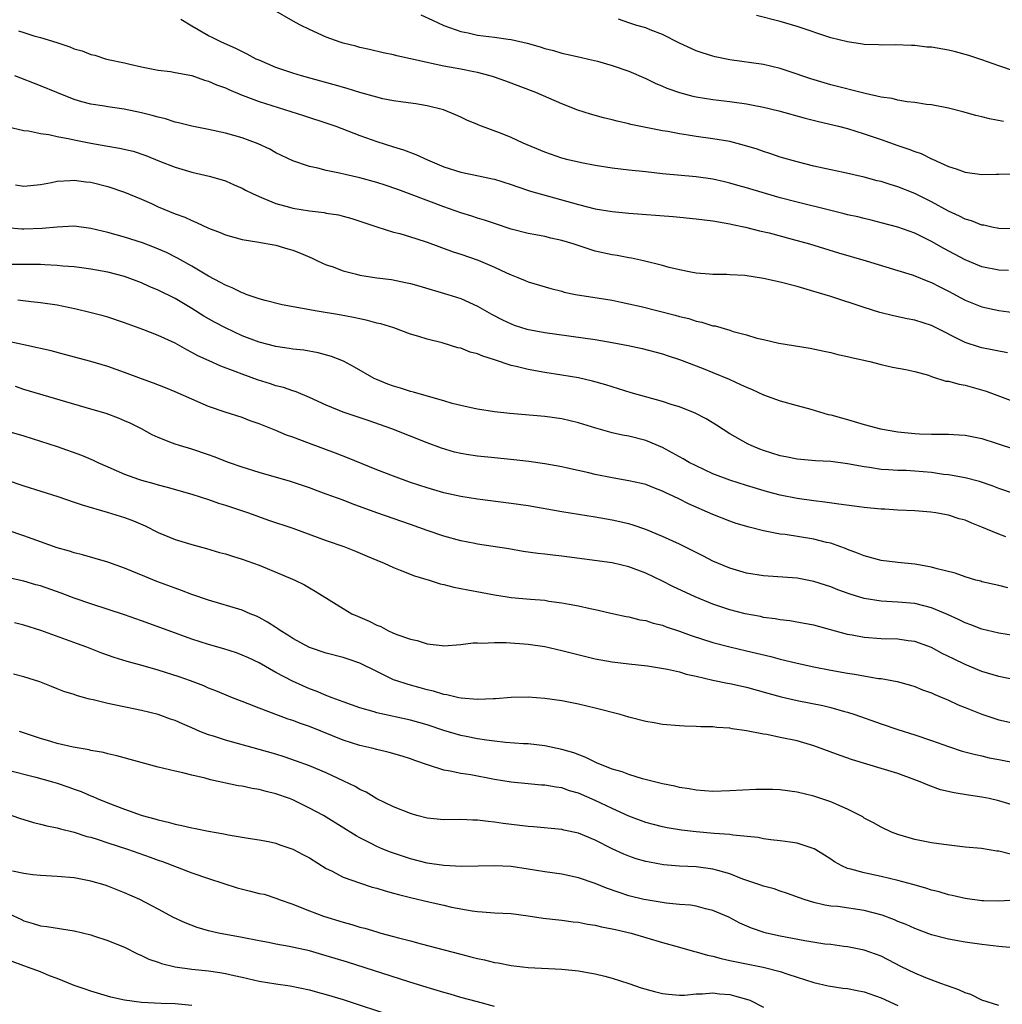
# Model space of a CAD drawing. Units: inches. Extents: x 2523000 to 2526000, y 1536037 to 1539000.
# Drawn here: x 2523153 to 2523269, y 1538351 to 1538468 of the extents above; entities that cross this region are included whole.
import ezdxf

# ---------------------------------------------------------------- set-up
doc = ezdxf.new("R2010")
doc.units = ezdxf.units.IN
doc.header["$MEASUREMENT"] = 0
doc.layers.add('LD25231536_2ft', color=103, linetype='Continuous')

msp = doc.modelspace()

# ---------------------------------------------------------------- linework, layer by layer
at = {"layer": 'LD25231536_2ft'}
for points, elevation in [([(2523271, 1538442.79), (2523269, 1538442.84), (2523268.18, 1538443), (2523267.22, 1538443.22), (2523267, 1538443.25), (2523265.75, 1538443.75), (2523265, 1538443.95), (2523264.32, 1538444.32), (2523263, 1538444.88), (2523261, 1538446.01), (2523259, 1538447.02), (2523257, 1538447.8), (2523256.07, 1538448.07), (2523255, 1538448.42), (2523254.53, 1538448.52), (2523253, 1538448.93), (2523250.51, 1538449.49), (2523249, 1538449.81), (2523247, 1538450.26), (2523245, 1538450.75), (2523243, 1538451.33), (2523241.75, 1538451.75), (2523241, 1538451.98), (2523240.26, 1538452.26), (2523238.73, 1538452.73), (2523237, 1538453.17), (2523235, 1538453.52), (2523233, 1538453.8), (2523232.05, 1538453.95), (2523231, 1538454.1), (2523229.64, 1538454.36), (2523229, 1538454.46), (2523225.21, 1538455.21), (2523225, 1538455.28), (2523223.59, 1538455.59), (2523223, 1538455.75), (2523221.99, 1538455.99), (2523220.43, 1538456.43), (2523218.92, 1538456.92), (2523217, 1538457.68), (2523213.92, 1538459), (2523210.37, 1538460.37), (2523208.89, 1538460.89), (2523208.51, 1538461), (2523207, 1538461.38), (2523206.54, 1538461.46), (2523205, 1538461.78), (2523203, 1538462.16), (2523201.51, 1538462.49), (2523201, 1538462.58), (2523199, 1538463.03), (2523197.37, 1538463.37), (2523197, 1538463.5), (2523195.75, 1538463.75), (2523194.15, 1538464.14), (2523193, 1538464.38), (2523192.52, 1538464.52), (2523191, 1538464.89), (2523190.65, 1538465), (2523189, 1538465.61), (2523187, 1538466.5), (2523186, 1538467), (2523185.35, 1538467.35), (2523182.43, 1538469)], 8204), ([(2523200.25, 1538468.25), (2523201.65, 1538467.64), (2523203, 1538466.99), (2523205, 1538466.28), (2523205.89, 1538466.11), (2523207, 1538465.84), (2523209, 1538465.59), (2523210.65, 1538465.35), (2523211, 1538465.32), (2523212.9, 1538464.9), (2523214.46, 1538464.46), (2523215, 1538464.27), (2523216.02, 1538464.02), (2523217, 1538463.7), (2523217.59, 1538463.59), (2523219.21, 1538463.21), (2523220.2, 1538463), (2523221.25, 1538462.75), (2523223, 1538462.25), (2523225, 1538461.56), (2523227, 1538460.7), (2523228.13, 1538460.13), (2523229, 1538459.76), (2523229.52, 1538459.52), (2523231, 1538459), (2523232.6, 1538458.59), (2523233, 1538458.52), (2523235, 1538458.2), (2523237, 1538457.95), (2523239, 1538457.67), (2523239.57, 1538457.57), (2523241, 1538457.29), (2523242.83, 1538456.83), (2523245.97, 1538455.97), (2523247.56, 1538455.56), (2523249.92, 1538455), (2523251, 1538454.72), (2523253, 1538454.12), (2523255, 1538453.44), (2523257, 1538452.73), (2523258.29, 1538452.29), (2523259, 1538452.01), (2523259.75, 1538451.75), (2523261, 1538451.14), (2523261.1, 1538451.1), (2523263, 1538450.22), (2523263.94, 1538449.94), (2523265, 1538449.53), (2523267, 1538449.28), (2523268.7, 1538449.3), (2523269, 1538449.29), (2523270.65, 1538449.35)], 8206), ([(2523271, 1538461.52), (2523269, 1538462.2), (2523267, 1538462.9), (2523265.42, 1538463.42), (2523263.86, 1538463.86), (2523263, 1538464.05), (2523261, 1538464.4), (2523260.43, 1538464.43), (2523259, 1538464.63), (2523258.62, 1538464.62), (2523256.69, 1538464.69), (2523255, 1538464.65), (2523254.7, 1538464.7), (2523253, 1538464.75), (2523252.79, 1538464.79), (2523251, 1538465.04), (2523249, 1538465.54), (2523245, 1538466.88), (2523243, 1538467.48), (2523240.19, 1538468.19)], 8210), ([(2523270.15, 1538437.85), (2523269, 1538437.89), (2523267, 1538438.29), (2523265, 1538439.11), (2523262.46, 1538440.46), (2523261, 1538441.3), (2523259, 1538442.27), (2523257, 1538443), (2523255, 1538443.53), (2523253.82, 1538443.82), (2523253, 1538444.01), (2523252.22, 1538444.22), (2523251, 1538444.48), (2523250.59, 1538444.59), (2523249, 1538444.96), (2523245, 1538445.96), (2523243, 1538446.5), (2523241.24, 1538447), (2523239, 1538447.69), (2523237.96, 1538447.96), (2523237, 1538448.25), (2523236.38, 1538448.38), (2523235, 1538448.7), (2523233, 1538448.99), (2523229, 1538449.36), (2523227, 1538449.56), (2523225, 1538449.78), (2523223, 1538450.02), (2523221, 1538450.34), (2523219.36, 1538450.64), (2523217.79, 1538451), (2523217, 1538451.2), (2523215, 1538451.91), (2523212.42, 1538453), (2523211, 1538453.65), (2523209.91, 1538454.09), (2523207.13, 1538455.13), (2523207, 1538455.2), (2523205.72, 1538455.72), (2523205, 1538456.09), (2523204.37, 1538456.37), (2523202.96, 1538456.96), (2523201, 1538457.43), (2523199.66, 1538457.66), (2523198.15, 1538457.85), (2523197, 1538458.03), (2523195.72, 1538458.28), (2523195, 1538458.45), (2523193, 1538459.02), (2523191.49, 1538459.49), (2523189.94, 1538459.94), (2523186.06, 1538461), (2523185, 1538461.32), (2523183, 1538462.01), (2523181, 1538462.85), (2523180.67, 1538463), (2523179.58, 1538463.58), (2523178.24, 1538464.24), (2523176.53, 1538465), (2523175.52, 1538465.53), (2523175, 1538465.77), (2523173, 1538466.92), (2523171.71, 1538467.71)], 8202), ([(2523269.55, 1538455.55), (2523267.88, 1538455.88), (2523267, 1538456.11), (2523266.28, 1538456.28), (2523264.71, 1538456.71), (2523263, 1538457.14), (2523261, 1538457.55), (2523260.41, 1538457.59), (2523259, 1538457.83), (2523258.1, 1538457.9), (2523257, 1538458.11), (2523256.3, 1538458.29), (2523255, 1538458.48), (2523253.09, 1538458.91), (2523249, 1538459.94), (2523246.64, 1538460.64), (2523245.58, 1538461), (2523245, 1538461.22), (2523243, 1538461.89), (2523241, 1538462.34), (2523237, 1538462.92), (2523235.26, 1538463.26), (2523235, 1538463.33), (2523233.72, 1538463.72), (2523233, 1538463.98), (2523231, 1538464.9), (2523229, 1538465.92), (2523227.51, 1538466.49), (2523227, 1538466.7), (2523225.96, 1538467), (2523225, 1538467.29), (2523223.74, 1538467.74)], 8208), ([(2523152.37, 1538466.37), (2523153, 1538466.15), (2523154.22, 1538465.78), (2523155, 1538465.57), (2523156.95, 1538464.95), (2523158.47, 1538464.47), (2523159, 1538464.23), (2523159.96, 1538463.96), (2523161, 1538463.53), (2523161.46, 1538463.46), (2523162.86, 1538463), (2523163.05, 1538462.95), (2523165, 1538462.56), (2523165.61, 1538462.39), (2523167, 1538462.09), (2523169, 1538461.67), (2523170.48, 1538461.52), (2523171, 1538461.4), (2523173, 1538461.03), (2523174.5, 1538460.5), (2523175, 1538460.38), (2523175.95, 1538459.95), (2523177, 1538459.57), (2523177.39, 1538459.39), (2523179, 1538458.71), (2523179.44, 1538458.56), (2523181, 1538457.96), (2523186.28, 1538456.28), (2523189.29, 1538455.29), (2523190.13, 1538455), (2523193, 1538453.9), (2523195, 1538453.18), (2523197, 1538452.54), (2523198.18, 1538452.18), (2523199.65, 1538451.65), (2523201.04, 1538451), (2523203, 1538450.18), (2523205, 1538449.55), (2523207.12, 1538449.12), (2523208.76, 1538448.76), (2523209, 1538448.7), (2523211, 1538448.07), (2523211.79, 1538447.79), (2523213.29, 1538447.29), (2523219, 1538445.68), (2523221, 1538445.18), (2523223, 1538444.84), (2523225, 1538444.66), (2523230.26, 1538444.26), (2523233, 1538444), (2523235, 1538443.74), (2523237, 1538443.39), (2523237.31, 1538443.31), (2523238.87, 1538443), (2523240.55, 1538442.55), (2523241.69, 1538442.31), (2523244.42, 1538441.58), (2523246.48, 1538441), (2523249.95, 1538439.95), (2523253.24, 1538439), (2523257, 1538437.85), (2523258.68, 1538437.33), (2523259, 1538437.21), (2523260.56, 1538436.56), (2523261, 1538436.41), (2523261.92, 1538435.92), (2523263, 1538435.39), (2523265, 1538434.31), (2523267, 1538433.5), (2523269, 1538433.07), (2523272.59, 1538432.59)], 8200), ([(2523270.03, 1538428.03), (2523267, 1538428.65), (2523266.72, 1538428.72), (2523265, 1538429.27), (2523261, 1538431.28), (2523259, 1538431.92), (2523258.1, 1538432.1), (2523256.46, 1538432.46), (2523254.86, 1538432.86), (2523253, 1538433.42), (2523249, 1538434.73), (2523247, 1538435.36), (2523245, 1538435.95), (2523243, 1538436.46), (2523241, 1538436.89), (2523238.77, 1538437.23), (2523237, 1538437.33), (2523236.64, 1538437.36), (2523235, 1538437.35), (2523234.59, 1538437.41), (2523233, 1538437.52), (2523232.35, 1538437.65), (2523231, 1538437.92), (2523229.79, 1538438.21), (2523229, 1538438.43), (2523226.72, 1538439), (2523225.3, 1538439.3), (2523225, 1538439.34), (2523223.61, 1538439.61), (2523223, 1538439.69), (2523221, 1538440.14), (2523218.37, 1538441), (2523217, 1538441.42), (2523215.7, 1538441.7), (2523215, 1538441.87), (2523213.92, 1538442.08), (2523213, 1538442.24), (2523211, 1538442.76), (2523209, 1538443.42), (2523207.83, 1538443.83), (2523207, 1538444.08), (2523206.32, 1538444.32), (2523205, 1538444.71), (2523203, 1538445.4), (2523199.11, 1538446.89), (2523197.49, 1538447.49), (2523196, 1538448), (2523195, 1538448.32), (2523193, 1538448.87), (2523191.25, 1538449.25), (2523190.56, 1538449.44), (2523189, 1538449.74), (2523187.99, 1538450.01), (2523187, 1538450.2), (2523185, 1538450.89), (2523183, 1538451.85), (2523182.27, 1538452.27), (2523180.91, 1538452.91), (2523179, 1538453.61), (2523177, 1538454.18), (2523175, 1538454.61), (2523173, 1538455.01), (2523171.43, 1538455.43), (2523171, 1538455.5), (2523169.88, 1538455.88), (2523169, 1538456.07), (2523168.29, 1538456.29), (2523167, 1538456.61), (2523164.97, 1538457.03), (2523163, 1538457.32), (2523162.6, 1538457.4), (2523161, 1538457.65), (2523159.92, 1538457.92), (2523159, 1538458.2), (2523156.95, 1538459), (2523155, 1538459.83), (2523151.94, 1538461)], 8198), ([(2523151, 1538454.99), (2523153, 1538454.5), (2523153.56, 1538454.44), (2523155, 1538454.14), (2523155.99, 1538454.01), (2523157, 1538453.77), (2523158.5, 1538453.5), (2523159, 1538453.38), (2523160.98, 1538452.98), (2523163, 1538452.63), (2523164.4, 1538452.4), (2523166.02, 1538452.02), (2523167.51, 1538451.51), (2523169.16, 1538450.84), (2523171, 1538450.12), (2523173, 1538449.53), (2523175.06, 1538449.06), (2523176.62, 1538448.62), (2523177, 1538448.5), (2523178.03, 1538448.03), (2523179, 1538447.64), (2523179.4, 1538447.4), (2523180.2, 1538447), (2523181, 1538446.64), (2523181.58, 1538446.42), (2523183, 1538445.81), (2523184.63, 1538445.37), (2523185, 1538445.25), (2523187, 1538444.94), (2523188.74, 1538444.74), (2523189, 1538444.68), (2523190.45, 1538444.45), (2523191, 1538444.3), (2523192.04, 1538444.04), (2523195.03, 1538443.03), (2523197, 1538442.42), (2523197.76, 1538442.24), (2523199, 1538441.86), (2523199.64, 1538441.64), (2523201, 1538441.22), (2523204.08, 1538440.08), (2523205, 1538439.8), (2523207.07, 1538439.07), (2523209, 1538438.25), (2523210.45, 1538437.55), (2523211, 1538437.31), (2523211.8, 1538437), (2523212.65, 1538436.65), (2523213, 1538436.48), (2523215.69, 1538435.69), (2523217, 1538435.37), (2523217.28, 1538435.28), (2523218.66, 1538435), (2523223, 1538434.3), (2523224.06, 1538434.06), (2523225, 1538433.88), (2523226.45, 1538433.55), (2523230.52, 1538432.52), (2523231, 1538432.38), (2523232.12, 1538432.12), (2523233, 1538431.82), (2523233.69, 1538431.69), (2523235, 1538431.26), (2523235.24, 1538431.24), (2523237, 1538430.73), (2523237.42, 1538430.58), (2523239, 1538430.18), (2523240.21, 1538429.79), (2523241, 1538429.63), (2523242.82, 1538429.18), (2523246.58, 1538428.58), (2523248.23, 1538428.23), (2523249, 1538428.1), (2523249.85, 1538427.85), (2523251, 1538427.62), (2523251.48, 1538427.48), (2523253.66, 1538427), (2523255, 1538426.65), (2523256.35, 1538426.35), (2523257.95, 1538426.05), (2523259, 1538425.81), (2523260.63, 1538425.37), (2523261, 1538425.23), (2523262.69, 1538424.69), (2523263, 1538424.67), (2523264.3, 1538424.3), (2523265, 1538424.2), (2523267.5, 1538423.5), (2523271, 1538422.17)], 8196), ([(2523152.04, 1538448.04), (2523153, 1538447.86), (2523155, 1538448.07), (2523156.31, 1538448.31), (2523157, 1538448.48), (2523158.54, 1538448.54), (2523159, 1538448.6), (2523160.4, 1538448.4), (2523161, 1538448.34), (2523163, 1538447.83), (2523165, 1538447.18), (2523167, 1538446.33), (2523168.19, 1538445.81), (2523169, 1538445.43), (2523171, 1538444.6), (2523172.17, 1538444.17), (2523173, 1538443.78), (2523173.57, 1538443.57), (2523175, 1538442.89), (2523176.36, 1538442.36), (2523177, 1538442.08), (2523179, 1538441.54), (2523180.73, 1538441.27), (2523183, 1538440.84), (2523184.43, 1538440.43), (2523185, 1538440.24), (2523185.91, 1538439.91), (2523187.31, 1538439.31), (2523187.94, 1538439), (2523189, 1538438.53), (2523189.7, 1538438.3), (2523191, 1538437.8), (2523192.6, 1538437.4), (2523193, 1538437.28), (2523195, 1538436.97), (2523196.76, 1538436.76), (2523198.43, 1538436.43), (2523199, 1538436.31), (2523200, 1538436), (2523203.45, 1538435), (2523205, 1538434.52), (2523207, 1538433.61), (2523208.64, 1538432.64), (2523209.95, 1538431.95), (2523211, 1538431.48), (2523211.35, 1538431.35), (2523212.87, 1538430.87), (2523215, 1538430.46), (2523221, 1538429.63), (2523223, 1538429.29), (2523224.91, 1538428.91), (2523226.56, 1538428.56), (2523229, 1538427.92), (2523229.67, 1538427.67), (2523231, 1538427.26), (2523233.82, 1538426.18), (2523235, 1538425.71), (2523236.91, 1538424.91), (2523238.29, 1538424.29), (2523239, 1538423.94), (2523239.67, 1538423.67), (2523241, 1538423.06), (2523243, 1538422.32), (2523245, 1538421.77), (2523246.66, 1538421.34), (2523248.72, 1538420.72), (2523249, 1538420.66), (2523250.29, 1538420.29), (2523251, 1538420.1), (2523253, 1538419.52), (2523254.93, 1538419), (2523257, 1538418.64), (2523259, 1538418.46), (2523259.58, 1538418.42), (2523261, 1538418.38), (2523261.65, 1538418.35), (2523263, 1538418.36), (2523264.29, 1538418.29), (2523265, 1538418.24), (2523267, 1538417.84), (2523268.69, 1538417.31), (2523271, 1538416.54)], 8194), ([(2523271, 1538411.24), (2523269, 1538411.88), (2523268.2, 1538412.2), (2523266.72, 1538412.72), (2523265, 1538413.17), (2523263, 1538413.52), (2523262.42, 1538413.58), (2523261, 1538413.79), (2523259, 1538413.97), (2523257.97, 1538414.03), (2523257, 1538414.05), (2523255.86, 1538414.14), (2523255, 1538414.17), (2523253.61, 1538414.39), (2523253, 1538414.46), (2523251, 1538414.83), (2523249, 1538415.1), (2523247.19, 1538415.19), (2523245, 1538415.37), (2523243.67, 1538415.67), (2523243, 1538415.8), (2523241, 1538416.44), (2523240.59, 1538416.59), (2523239.56, 1538417), (2523239.18, 1538417.18), (2523237, 1538418.42), (2523235.43, 1538419.43), (2523234.19, 1538420.19), (2523232.87, 1538420.87), (2523231, 1538421.6), (2523230.13, 1538421.87), (2523229, 1538422.25), (2523225.28, 1538423.28), (2523223.75, 1538423.75), (2523222.24, 1538424.24), (2523220.68, 1538424.68), (2523219, 1538425.06), (2523217, 1538425.4), (2523215, 1538425.72), (2523213, 1538426.05), (2523211.6, 1538426.4), (2523211, 1538426.53), (2523209, 1538427.2), (2523207.63, 1538427.63), (2523207, 1538427.91), (2523206.13, 1538428.13), (2523205, 1538428.58), (2523204.65, 1538428.65), (2523202.77, 1538429.23), (2523201, 1538429.67), (2523200.02, 1538429.98), (2523199, 1538430.28), (2523197.04, 1538431), (2523195.48, 1538431.48), (2523195, 1538431.59), (2523193.9, 1538431.9), (2523193, 1538432.08), (2523192.25, 1538432.25), (2523190.56, 1538432.56), (2523187.9, 1538433), (2523183.75, 1538433.75), (2523181.74, 1538434.26), (2523181, 1538434.46), (2523179.47, 1538435), (2523179.14, 1538435.14), (2523179, 1538435.17), (2523177.79, 1538435.79), (2523177, 1538436.09), (2523176.43, 1538436.43), (2523175, 1538437.16), (2523173, 1538438.34), (2523171.3, 1538439.3), (2523169.97, 1538439.97), (2523168.58, 1538440.58), (2523167.13, 1538441.13), (2523165, 1538441.81), (2523163, 1538442.37), (2523161, 1538442.85), (2523159, 1538443.1), (2523157, 1538443), (2523155.18, 1538442.82), (2523153, 1538442.76), (2523152.77, 1538442.77), (2523151, 1538442.9)], 8192), ([(2523269.84, 1538406.16), (2523269, 1538406.46), (2523267, 1538407.31), (2523265.78, 1538407.78), (2523265, 1538408.12), (2523264.3, 1538408.3), (2523263, 1538408.73), (2523262.76, 1538408.76), (2523261.51, 1538409), (2523260.91, 1538409.09), (2523259, 1538409.23), (2523257, 1538409.33), (2523255.44, 1538409.44), (2523255, 1538409.45), (2523253, 1538409.64), (2523251.81, 1538409.81), (2523249.97, 1538410.03), (2523248.29, 1538410.29), (2523247, 1538410.42), (2523245, 1538410.7), (2523243, 1538411.1), (2523241.5, 1538411.5), (2523239, 1538412.24), (2523237, 1538412.88), (2523235, 1538413.66), (2523233, 1538414.58), (2523232.17, 1538415), (2523231.44, 1538415.44), (2523230.16, 1538416.16), (2523229, 1538416.78), (2523227, 1538417.62), (2523225, 1538418.11), (2523224.24, 1538418.24), (2523223, 1538418.51), (2523221.06, 1538419.06), (2523219, 1538419.71), (2523217, 1538420.18), (2523215, 1538420.45), (2523210.82, 1538420.82), (2523209, 1538421.02), (2523207, 1538421.32), (2523206.6, 1538421.4), (2523205, 1538421.76), (2523203.99, 1538422.01), (2523203, 1538422.34), (2523201.17, 1538422.83), (2523199.37, 1538423.37), (2523199, 1538423.44), (2523197.83, 1538423.83), (2523197, 1538424.08), (2523196.32, 1538424.32), (2523194.9, 1538424.9), (2523194.69, 1538425), (2523192.34, 1538426.34), (2523191.04, 1538427.04), (2523189.62, 1538427.62), (2523188.04, 1538428.04), (2523186.34, 1538428.34), (2523185, 1538428.49), (2523184.57, 1538428.57), (2523183, 1538428.78), (2523181, 1538429.3), (2523179, 1538430.08), (2523176.99, 1538431), (2523175.69, 1538431.69), (2523174.41, 1538432.41), (2523173, 1538433.3), (2523171, 1538434.51), (2523169, 1538435.51), (2523167.94, 1538435.94), (2523167, 1538436.36), (2523165, 1538437.12), (2523163, 1538437.66), (2523161, 1538438), (2523159.86, 1538438.14), (2523159, 1538438.26), (2523157.64, 1538438.36), (2523157, 1538438.45), (2523155.5, 1538438.5), (2523155, 1538438.54), (2523153.46, 1538438.54), (2523153, 1538438.56), (2523151.44, 1538438.56)], 8190), ([(2523270.08, 1538400.08), (2523269, 1538400.35), (2523267, 1538400.8), (2523266.86, 1538400.86), (2523266.28, 1538401), (2523265, 1538401.37), (2523263.82, 1538401.82), (2523261.66, 1538402.34), (2523261, 1538402.55), (2523259, 1538402.89), (2523257, 1538403.09), (2523255, 1538403.35), (2523253, 1538403.87), (2523252.2, 1538404.2), (2523251, 1538404.64), (2523250.75, 1538404.75), (2523250.08, 1538405), (2523249, 1538405.38), (2523248.52, 1538405.48), (2523247, 1538405.88), (2523243.59, 1538406.41), (2523243, 1538406.48), (2523241, 1538406.87), (2523239.29, 1538407.29), (2523237.75, 1538407.75), (2523237, 1538408), (2523235, 1538408.8), (2523232.09, 1538410.09), (2523231, 1538410.64), (2523230.26, 1538411), (2523229.39, 1538411.39), (2523229, 1538411.59), (2523227.97, 1538411.97), (2523227, 1538412.36), (2523226.49, 1538412.49), (2523225, 1538412.83), (2523223, 1538413.17), (2523221, 1538413.57), (2523220.25, 1538413.75), (2523217.68, 1538414.32), (2523217, 1538414.46), (2523215, 1538414.84), (2523213.11, 1538415.11), (2523211.31, 1538415.31), (2523209, 1538415.53), (2523207, 1538415.75), (2523205.91, 1538415.91), (2523205, 1538416.07), (2523204.24, 1538416.24), (2523202.69, 1538416.69), (2523201, 1538417.32), (2523196.78, 1538419), (2523193.99, 1538419.99), (2523191, 1538421), (2523189, 1538421.82), (2523187, 1538422.74), (2523185.4, 1538423.4), (2523185, 1538423.52), (2523183.91, 1538423.91), (2523183, 1538424.13), (2523182.36, 1538424.36), (2523180.83, 1538424.83), (2523179, 1538425.49), (2523178.17, 1538425.83), (2523176.47, 1538426.47), (2523175.08, 1538427.08), (2523173.7, 1538427.7), (2523173, 1538428.1), (2523172.39, 1538428.39), (2523171, 1538429.19), (2523169, 1538430.11), (2523167.17, 1538430.83), (2523165, 1538431.62), (2523163, 1538432.27), (2523162.44, 1538432.44), (2523160.86, 1538432.86), (2523159.25, 1538433.25), (2523157, 1538433.71), (2523155, 1538434), (2523153.89, 1538434.11), (2523152.29, 1538434.29)], 8188), ([(2523271, 1538394.36), (2523269, 1538394.69), (2523267, 1538395.15), (2523265.68, 1538395.68), (2523265, 1538395.91), (2523264.28, 1538396.28), (2523262.91, 1538396.91), (2523261, 1538397.71), (2523260.08, 1538397.92), (2523259, 1538398.2), (2523257, 1538398.39), (2523255, 1538398.5), (2523253, 1538398.81), (2523251.32, 1538399.32), (2523249.85, 1538399.85), (2523249, 1538400.2), (2523248.38, 1538400.38), (2523247, 1538400.84), (2523245, 1538401.21), (2523241, 1538401.51), (2523239, 1538401.81), (2523237, 1538402.41), (2523235, 1538403.27), (2523233.86, 1538403.86), (2523232.53, 1538404.53), (2523231, 1538405.26), (2523229, 1538406.17), (2523227, 1538407.01), (2523225.52, 1538407.52), (2523225, 1538407.68), (2523223, 1538408.12), (2523221, 1538408.47), (2523217, 1538409.12), (2523213, 1538409.83), (2523211, 1538410.13), (2523207, 1538410.62), (2523205, 1538410.93), (2523203, 1538411.37), (2523201, 1538411.96), (2523199, 1538412.63), (2523197, 1538413.36), (2523195, 1538414.14), (2523191.54, 1538415.54), (2523190.1, 1538416.1), (2523187, 1538417.24), (2523185, 1538418), (2523184.26, 1538418.26), (2523183, 1538418.8), (2523181, 1538419.6), (2523179.96, 1538419.96), (2523179, 1538420.33), (2523176.98, 1538420.98), (2523175, 1538421.67), (2523173, 1538422.53), (2523171, 1538423.42), (2523169.88, 1538423.88), (2523168.44, 1538424.44), (2523167, 1538424.94), (2523165, 1538425.69), (2523163, 1538426.4), (2523161, 1538427), (2523157.85, 1538427.85), (2523156.27, 1538428.27), (2523155, 1538428.56), (2523154.65, 1538428.65), (2523153, 1538428.98), (2523151.35, 1538429.35)], 8186), ([(2523271.11, 1538389.11), (2523269, 1538389.52), (2523267, 1538390.13), (2523265, 1538390.96), (2523263.62, 1538391.62), (2523262.28, 1538392.28), (2523261, 1538392.97), (2523259, 1538393.69), (2523258.21, 1538393.79), (2523257, 1538393.97), (2523255, 1538394.02), (2523253, 1538394.17), (2523251.56, 1538394.44), (2523251, 1538394.54), (2523247, 1538395.63), (2523245.85, 1538395.85), (2523244.14, 1538396.14), (2523243, 1538396.26), (2523242.38, 1538396.38), (2523241, 1538396.56), (2523240.65, 1538396.65), (2523238.83, 1538397), (2523237, 1538397.48), (2523235, 1538398.14), (2523232.87, 1538399), (2523230.24, 1538400.24), (2523229, 1538400.86), (2523227, 1538401.81), (2523225, 1538402.59), (2523223, 1538403.07), (2523217, 1538403.84), (2523215.95, 1538403.95), (2523215, 1538404.08), (2523214.17, 1538404.17), (2523212.42, 1538404.42), (2523210.71, 1538404.71), (2523207, 1538405.28), (2523206.66, 1538405.34), (2523205, 1538405.67), (2523203, 1538406.21), (2523201, 1538406.9), (2523199, 1538407.63), (2523195, 1538409.02), (2523192.08, 1538410.08), (2523191, 1538410.5), (2523189, 1538411.24), (2523187.7, 1538411.7), (2523187, 1538411.96), (2523184.72, 1538412.72), (2523181, 1538413.8), (2523179, 1538414.42), (2523177.36, 1538415), (2523175.66, 1538415.66), (2523175, 1538415.89), (2523173, 1538416.56), (2523171.52, 1538417), (2523171, 1538417.17), (2523170.69, 1538417.31), (2523169, 1538417.97), (2523168.3, 1538418.3), (2523167, 1538419.01), (2523165.66, 1538419.66), (2523165, 1538419.96), (2523164.26, 1538420.26), (2523162.81, 1538420.81), (2523161, 1538421.35), (2523153, 1538423.69), (2523152.02, 1538424.02)], 8184), ([(2523149.24, 1538419.24), (2523153, 1538418.15), (2523155, 1538417.54), (2523157, 1538416.89), (2523159.86, 1538415.86), (2523161.27, 1538415.27), (2523161.82, 1538415), (2523163, 1538414.46), (2523165, 1538413.59), (2523166.66, 1538413), (2523167, 1538412.89), (2523168.5, 1538412.5), (2523169, 1538412.34), (2523170.07, 1538412.07), (2523173, 1538411.21), (2523175, 1538410.58), (2523176.17, 1538410.17), (2523177, 1538409.91), (2523179.73, 1538409), (2523182.14, 1538408.14), (2523185, 1538407.16), (2523189, 1538405.72), (2523191.08, 1538405), (2523192.46, 1538404.46), (2523193.86, 1538403.86), (2523195, 1538403.36), (2523195.88, 1538403), (2523197, 1538402.49), (2523197.8, 1538402.2), (2523199.51, 1538401.51), (2523201.24, 1538401), (2523202.56, 1538400.56), (2523203, 1538400.47), (2523204.16, 1538400.16), (2523205, 1538400.01), (2523205.84, 1538399.84), (2523207.53, 1538399.53), (2523209, 1538399.24), (2523210.5, 1538399), (2523211, 1538398.92), (2523213.28, 1538398.72), (2523215, 1538398.6), (2523215.48, 1538398.51), (2523217, 1538398.31), (2523217.88, 1538398.12), (2523219, 1538397.92), (2523220.39, 1538397.61), (2523221, 1538397.49), (2523223.19, 1538397), (2523224.68, 1538396.68), (2523225, 1538396.63), (2523226.29, 1538396.29), (2523227, 1538396.18), (2523227.88, 1538395.88), (2523229, 1538395.62), (2523229.44, 1538395.44), (2523231, 1538394.94), (2523232.42, 1538394.42), (2523235, 1538393.58), (2523237, 1538393.06), (2523239, 1538392.59), (2523241.89, 1538391.89), (2523243, 1538391.59), (2523243.49, 1538391.49), (2523245, 1538391.11), (2523247, 1538390.69), (2523249, 1538390.3), (2523251, 1538389.94), (2523251.82, 1538389.82), (2523254.69, 1538389.31), (2523255, 1538389.28), (2523256.92, 1538388.92), (2523258.49, 1538388.49), (2523259, 1538388.33), (2523259.94, 1538387.94), (2523261, 1538387.57), (2523261.38, 1538387.38), (2523263, 1538386.72), (2523264.17, 1538386.17), (2523265, 1538385.83), (2523267, 1538385.03), (2523268.53, 1538384.53), (2523269, 1538384.39), (2523271, 1538383.93)], 8182), ([(2523150.92, 1538412.92), (2523153, 1538412.21), (2523157.06, 1538410.94), (2523159, 1538410.29), (2523159.94, 1538409.94), (2523162.92, 1538409.08), (2523165, 1538408.44), (2523166.05, 1538408.05), (2523167.45, 1538407.45), (2523169, 1538406.68), (2523171, 1538405.83), (2523173, 1538405.22), (2523174.75, 1538404.75), (2523176.29, 1538404.29), (2523177, 1538404.12), (2523177.83, 1538403.83), (2523179, 1538403.51), (2523181, 1538402.78), (2523183.68, 1538401.68), (2523185.26, 1538401), (2523186.42, 1538400.42), (2523187, 1538400.07), (2523187.69, 1538399.69), (2523191, 1538397.62), (2523192.04, 1538397), (2523192.7, 1538396.7), (2523194.1, 1538396.1), (2523195, 1538395.65), (2523195.47, 1538395.47), (2523196.33, 1538395), (2523197, 1538394.7), (2523197.51, 1538394.49), (2523199, 1538393.97), (2523199.81, 1538393.81), (2523201, 1538393.43), (2523202.79, 1538393.21), (2523203, 1538393.19), (2523205, 1538393.32), (2523206.48, 1538393.52), (2523207, 1538393.53), (2523207.49, 1538393.49), (2523209, 1538393.59), (2523210.41, 1538393.58), (2523213, 1538393.38), (2523215, 1538393.09), (2523217, 1538392.64), (2523218.3, 1538392.3), (2523221, 1538391.63), (2523223, 1538391.26), (2523225, 1538391.02), (2523227.21, 1538390.79), (2523229.59, 1538390.41), (2523231, 1538390.07), (2523231.81, 1538389.81), (2523233, 1538389.56), (2523235, 1538389.09), (2523236.73, 1538388.73), (2523237, 1538388.69), (2523239, 1538388.25), (2523241.53, 1538387.53), (2523243.11, 1538387.11), (2523245, 1538386.68), (2523248.07, 1538386.07), (2523249, 1538385.83), (2523250.64, 1538385.36), (2523251, 1538385.28), (2523251.88, 1538385), (2523255, 1538383.9), (2523257, 1538383.23), (2523259, 1538382.6), (2523261, 1538381.93), (2523263, 1538381.2), (2523264.65, 1538380.65), (2523266.23, 1538380.23), (2523267, 1538380.08), (2523267.87, 1538379.87), (2523269, 1538379.66), (2523271.21, 1538379.21)], 8180), ([(2523271, 1538374.14), (2523269, 1538374.75), (2523267.86, 1538375), (2523267, 1538375.17), (2523265.41, 1538375.41), (2523263.68, 1538375.68), (2523262.06, 1538376.06), (2523260.58, 1538376.58), (2523259.64, 1538377), (2523259, 1538377.24), (2523257, 1538377.97), (2523255, 1538378.59), (2523251.61, 1538379.61), (2523250.12, 1538380.12), (2523247, 1538381.26), (2523245, 1538381.86), (2523243, 1538382.29), (2523241.39, 1538382.61), (2523241, 1538382.66), (2523239, 1538383.07), (2523237.3, 1538383.3), (2523237, 1538383.38), (2523235.46, 1538383.46), (2523235, 1538383.53), (2523233.54, 1538383.54), (2523233, 1538383.58), (2523231.62, 1538383.62), (2523231, 1538383.66), (2523229, 1538383.83), (2523228.01, 1538384.01), (2523227, 1538384.17), (2523225, 1538384.68), (2523223.95, 1538385), (2523221, 1538385.78), (2523219, 1538386.24), (2523217, 1538386.62), (2523215, 1538386.92), (2523213, 1538387.07), (2523211, 1538387.04), (2523209.11, 1538386.89), (2523208.89, 1538386.89), (2523207, 1538386.8), (2523205.06, 1538386.94), (2523204.77, 1538387), (2523203.35, 1538387.35), (2523203, 1538387.39), (2523201.77, 1538387.77), (2523201, 1538387.94), (2523200.18, 1538388.18), (2523199, 1538388.48), (2523198.6, 1538388.6), (2523197.4, 1538389), (2523197, 1538389.15), (2523195, 1538390.11), (2523193, 1538391.1), (2523191.6, 1538391.6), (2523191, 1538391.79), (2523189, 1538392.29), (2523187, 1538392.96), (2523185, 1538394.06), (2523184.43, 1538394.43), (2523183.5, 1538395), (2523183.22, 1538395.22), (2523183, 1538395.34), (2523182, 1538396), (2523181, 1538396.55), (2523180.69, 1538396.69), (2523179.94, 1538397), (2523179, 1538397.41), (2523175, 1538398.6), (2523173, 1538399.29), (2523171.76, 1538399.76), (2523171, 1538400.03), (2523168.84, 1538400.84), (2523167.41, 1538401.41), (2523165, 1538402.41), (2523163, 1538403.13), (2523160, 1538404), (2523159, 1538404.24), (2523158.44, 1538404.44), (2523157, 1538404.84), (2523155, 1538405.57), (2523153, 1538406.28), (2523149, 1538407.6)], 8178), ([(2523270.38, 1538368.38), (2523269, 1538368.75), (2523268.76, 1538368.76), (2523266.95, 1538369.05), (2523265, 1538369.23), (2523262.48, 1538369.52), (2523261, 1538369.74), (2523259, 1538370.14), (2523257, 1538370.72), (2523256.24, 1538371), (2523255, 1538371.59), (2523254.11, 1538372.11), (2523253, 1538372.69), (2523252.82, 1538372.82), (2523252.49, 1538373), (2523251, 1538373.76), (2523249.72, 1538374.28), (2523249, 1538374.61), (2523247, 1538375.29), (2523245, 1538375.78), (2523243, 1538376.04), (2523242.08, 1538376.08), (2523241, 1538376.1), (2523240.08, 1538376.08), (2523237, 1538375.91), (2523235, 1538375.86), (2523233, 1538375.99), (2523232.15, 1538376.15), (2523231, 1538376.32), (2523230.46, 1538376.46), (2523229, 1538376.75), (2523226.63, 1538377.37), (2523225, 1538377.87), (2523224.18, 1538378.18), (2523223, 1538378.51), (2523221.73, 1538379), (2523221.23, 1538379.23), (2523221, 1538379.32), (2523219.88, 1538379.88), (2523218.43, 1538380.43), (2523217, 1538380.86), (2523215, 1538381.29), (2523213, 1538381.51), (2523212.47, 1538381.53), (2523210.31, 1538381.69), (2523209, 1538381.84), (2523208.05, 1538381.95), (2523207, 1538382.12), (2523205.62, 1538382.38), (2523205, 1538382.51), (2523203, 1538383.09), (2523201, 1538383.76), (2523199, 1538384.33), (2523195, 1538385.21), (2523194.69, 1538385.31), (2523193, 1538385.79), (2523191, 1538386.5), (2523189.68, 1538387), (2523189.2, 1538387.2), (2523189, 1538387.26), (2523187.79, 1538387.79), (2523187, 1538388.07), (2523184.96, 1538388.96), (2523183, 1538390.01), (2523181, 1538391.14), (2523179.75, 1538391.75), (2523179, 1538392.08), (2523178.33, 1538392.33), (2523176.81, 1538392.81), (2523175, 1538393.33), (2523173, 1538393.99), (2523170.17, 1538395), (2523167, 1538396.17), (2523165, 1538396.87), (2523161, 1538398.17), (2523159, 1538398.86), (2523157.45, 1538399.45), (2523155, 1538400.31), (2523154.45, 1538400.45), (2523153, 1538400.88), (2523149, 1538401.75)], 8176), ([(2523271, 1538362.93), (2523269, 1538362.8), (2523267.18, 1538362.82), (2523267, 1538362.83), (2523265, 1538363.1), (2523263.47, 1538363.47), (2523263, 1538363.56), (2523261.89, 1538363.89), (2523261, 1538364.12), (2523260.33, 1538364.33), (2523258.77, 1538364.77), (2523257, 1538365.24), (2523255, 1538365.73), (2523253, 1538366.15), (2523251.38, 1538366.62), (2523251, 1538366.7), (2523250.31, 1538367), (2523249.46, 1538367.46), (2523249, 1538367.8), (2523248.27, 1538368.27), (2523247.03, 1538369.03), (2523245, 1538369.69), (2523244.2, 1538369.8), (2523243, 1538369.99), (2523241.9, 1538370.1), (2523241, 1538370.23), (2523240.36, 1538370.36), (2523237.36, 1538370.64), (2523237, 1538370.71), (2523235.14, 1538370.86), (2523233, 1538371.06), (2523231.26, 1538371.26), (2523229.54, 1538371.54), (2523229, 1538371.65), (2523227.91, 1538371.91), (2523227, 1538372.16), (2523225, 1538372.91), (2523223, 1538373.82), (2523221, 1538374.76), (2523219, 1538375.63), (2523217.94, 1538375.94), (2523217, 1538376.27), (2523216.35, 1538376.35), (2523215, 1538376.6), (2523214.61, 1538376.61), (2523213, 1538376.74), (2523211, 1538376.94), (2523209, 1538377.28), (2523206.18, 1538377.82), (2523205, 1538377.99), (2523203.72, 1538378.28), (2523203, 1538378.38), (2523201.02, 1538379.02), (2523199.53, 1538379.53), (2523199, 1538379.72), (2523198.03, 1538380.03), (2523196.48, 1538380.48), (2523195, 1538380.83), (2523194.4, 1538381), (2523193, 1538381.33), (2523191, 1538381.97), (2523187, 1538383.57), (2523185.93, 1538383.93), (2523185, 1538384.3), (2523184.47, 1538384.47), (2523181, 1538385.76), (2523179.72, 1538386.28), (2523179, 1538386.54), (2523177.85, 1538387), (2523175.84, 1538387.84), (2523175, 1538388.16), (2523174.42, 1538388.42), (2523172.83, 1538389), (2523171.48, 1538389.48), (2523169, 1538390.28), (2523167.21, 1538390.79), (2523165.3, 1538391.3), (2523163.78, 1538391.78), (2523162.31, 1538392.31), (2523160.53, 1538393), (2523159.4, 1538393.4), (2523158.11, 1538393.89), (2523155.05, 1538395), (2523153, 1538395.62), (2523151.91, 1538395.91)], 8174), ([(2523270.74, 1538357.26), (2523269, 1538357.4), (2523267, 1538357.65), (2523265, 1538357.93), (2523263, 1538358.27), (2523261, 1538358.77), (2523259, 1538359.53), (2523258, 1538360), (2523257, 1538360.39), (2523256.59, 1538360.59), (2523255.14, 1538361.14), (2523253, 1538361.7), (2523249.85, 1538362.15), (2523249, 1538362.22), (2523248.3, 1538362.3), (2523247, 1538362.64), (2523245.85, 1538363), (2523243.76, 1538363.76), (2523243, 1538363.99), (2523242.26, 1538364.26), (2523241, 1538364.58), (2523240.7, 1538364.7), (2523238.57, 1538365.43), (2523237, 1538366.05), (2523235.56, 1538366.45), (2523235, 1538366.62), (2523233, 1538366.87), (2523231, 1538366.97), (2523229.12, 1538367.12), (2523227.43, 1538367.43), (2523227, 1538367.52), (2523225.85, 1538367.85), (2523225, 1538368.15), (2523224.38, 1538368.38), (2523223.02, 1538369.02), (2523221, 1538370.04), (2523219, 1538370.87), (2523217.25, 1538371.25), (2523217, 1538371.32), (2523213.65, 1538371.65), (2523213, 1538371.68), (2523210.03, 1538372.03), (2523209, 1538372.2), (2523208.26, 1538372.26), (2523207, 1538372.45), (2523206.45, 1538372.45), (2523205, 1538372.52), (2523203, 1538372.49), (2523201, 1538372.69), (2523199.76, 1538373), (2523199, 1538373.21), (2523197, 1538374.01), (2523195, 1538374.98), (2523193.75, 1538375.75), (2523193, 1538376.09), (2523192.43, 1538376.43), (2523191.08, 1538377.08), (2523189, 1538378.06), (2523187, 1538378.89), (2523185.47, 1538379.47), (2523183.97, 1538379.97), (2523183, 1538380.27), (2523181, 1538380.86), (2523177, 1538381.96), (2523175.58, 1538382.42), (2523175, 1538382.6), (2523173.96, 1538383), (2523173, 1538383.42), (2523171.88, 1538383.88), (2523171, 1538384.29), (2523170.46, 1538384.46), (2523169, 1538384.99), (2523167, 1538385.48), (2523163, 1538386.31), (2523161.25, 1538386.75), (2523160.82, 1538386.82), (2523160.25, 1538387), (2523159.27, 1538387.27), (2523159, 1538387.38), (2523157.76, 1538387.76), (2523157, 1538388.08), (2523156.32, 1538388.32), (2523154.9, 1538388.9), (2523153, 1538389.49), (2523151.8, 1538389.8)], 8172), ([(2523269, 1538350.37), (2523267, 1538351.03), (2523265.69, 1538351.69), (2523265, 1538351.9), (2523264.26, 1538352.26), (2523263, 1538352.68), (2523262.77, 1538352.77), (2523262.11, 1538353), (2523260.31, 1538353.69), (2523259, 1538354.23), (2523257.42, 1538355), (2523255.83, 1538355.83), (2523255, 1538356.24), (2523253, 1538356.98), (2523251, 1538357.38), (2523250.58, 1538357.42), (2523249, 1538357.62), (2523248.31, 1538357.69), (2523245.94, 1538358.06), (2523243, 1538358.62), (2523241.36, 1538359), (2523241.08, 1538359.08), (2523239.59, 1538359.59), (2523238.19, 1538360.19), (2523236.88, 1538360.88), (2523235, 1538361.7), (2523234.11, 1538361.89), (2523233, 1538362.2), (2523232.33, 1538362.33), (2523231, 1538362.41), (2523229.45, 1538362.55), (2523227.06, 1538362.94), (2523226.79, 1538363), (2523225, 1538363.45), (2523223.82, 1538363.82), (2523222.34, 1538364.34), (2523221, 1538364.89), (2523219, 1538365.59), (2523217, 1538366.02), (2523215, 1538366.3), (2523213, 1538366.62), (2523211, 1538366.91), (2523209, 1538367), (2523207.05, 1538366.95), (2523205.09, 1538366.91), (2523203, 1538367.02), (2523201, 1538367.33), (2523199, 1538367.85), (2523196.64, 1538368.64), (2523195.72, 1538369), (2523195, 1538369.31), (2523194.34, 1538369.66), (2523193, 1538370.33), (2523192.57, 1538370.57), (2523189, 1538372.81), (2523188.66, 1538373), (2523187, 1538373.86), (2523185, 1538374.84), (2523184.61, 1538375), (2523183, 1538375.57), (2523181.84, 1538375.84), (2523181, 1538376.09), (2523180.19, 1538376.2), (2523179, 1538376.47), (2523178.53, 1538376.53), (2523175.23, 1538377.23), (2523174.57, 1538377.43), (2523173, 1538377.78), (2523171.94, 1538378.06), (2523171, 1538378.25), (2523169, 1538378.75), (2523164.08, 1538380.08), (2523163, 1538380.34), (2523162.49, 1538380.49), (2523161, 1538380.74), (2523160.8, 1538380.8), (2523158.89, 1538381.11), (2523157, 1538381.56), (2523156.21, 1538381.79), (2523155, 1538382.16), (2523152.5, 1538383)], 8170), ([(2523151, 1538378.44), (2523154.44, 1538377.56), (2523156.41, 1538377), (2523157, 1538376.83), (2523158.35, 1538376.35), (2523159, 1538376.14), (2523159.83, 1538375.83), (2523161, 1538375.32), (2523161.24, 1538375.24), (2523161.76, 1538375), (2523163, 1538374.48), (2523165, 1538373.73), (2523167.11, 1538373), (2523168.59, 1538372.59), (2523169, 1538372.46), (2523170.19, 1538372.19), (2523171, 1538371.95), (2523171.8, 1538371.8), (2523173, 1538371.51), (2523173.44, 1538371.44), (2523175, 1538371.11), (2523176.8, 1538370.8), (2523177.33, 1538370.67), (2523179.72, 1538370.28), (2523181, 1538370.09), (2523182.11, 1538369.89), (2523183, 1538369.68), (2523183.48, 1538369.48), (2523185, 1538368.99), (2523186.3, 1538368.3), (2523187, 1538367.95), (2523189, 1538366.69), (2523189.6, 1538366.4), (2523191, 1538365.66), (2523192.96, 1538364.96), (2523194.47, 1538364.47), (2523195, 1538364.34), (2523196.01, 1538364.01), (2523197, 1538363.75), (2523197.58, 1538363.58), (2523199, 1538363.22), (2523201.34, 1538362.66), (2523203, 1538362.31), (2523203.9, 1538362.1), (2523206.36, 1538361.64), (2523207, 1538361.55), (2523207.53, 1538361.53), (2523209, 1538361.42), (2523211, 1538361.31), (2523213, 1538361.06), (2523214.78, 1538360.78), (2523217, 1538360.53), (2523218.35, 1538360.35), (2523219, 1538360.29), (2523220.07, 1538360.07), (2523221, 1538359.94), (2523221.74, 1538359.74), (2523223, 1538359.52), (2523223.41, 1538359.41), (2523225.28, 1538359), (2523229, 1538357.88), (2523231, 1538357.34), (2523232.81, 1538356.81), (2523233, 1538356.78), (2523234.36, 1538356.36), (2523235, 1538356.24), (2523235.96, 1538355.96), (2523237, 1538355.75), (2523237.61, 1538355.61), (2523240.95, 1538354.95), (2523243, 1538354.41), (2523243.91, 1538354.09), (2523245, 1538353.77), (2523247, 1538353.13), (2523248.71, 1538352.71), (2523250.44, 1538352.44), (2523251, 1538352.39), (2523252.16, 1538352.16), (2523253, 1538352.02), (2523255, 1538351.29), (2523257, 1538350.37)], 8168), ([(2523151.58, 1538373), (2523152.63, 1538372.63), (2523153, 1538372.53), (2523154.15, 1538372.15), (2523155, 1538371.96), (2523155.75, 1538371.75), (2523157, 1538371.51), (2523157.39, 1538371.39), (2523159, 1538371.01), (2523160.5, 1538370.5), (2523161, 1538370.4), (2523161.86, 1538370.14), (2523163, 1538369.75), (2523165.35, 1538369), (2523168.04, 1538368.04), (2523169, 1538367.68), (2523169.51, 1538367.51), (2523173, 1538366.18), (2523175, 1538365.48), (2523178.4, 1538364.4), (2523180, 1538364), (2523181, 1538363.71), (2523181.61, 1538363.61), (2523183.11, 1538363.11), (2523183.4, 1538363), (2523185, 1538362.45), (2523185.9, 1538362.1), (2523187, 1538361.63), (2523188.65, 1538361), (2523191, 1538360.3), (2523192.03, 1538360.03), (2523193, 1538359.72), (2523193.57, 1538359.57), (2523195, 1538359.14), (2523195.5, 1538359), (2523197, 1538358.6), (2523197.57, 1538358.43), (2523199, 1538358.07), (2523200.29, 1538357.71), (2523205, 1538356.48), (2523206.19, 1538356.19), (2523207, 1538355.98), (2523207.82, 1538355.82), (2523209, 1538355.51), (2523209.45, 1538355.45), (2523211, 1538355.13), (2523213, 1538354.92), (2523217, 1538354.71), (2523219, 1538354.51), (2523219.62, 1538354.38), (2523221, 1538354.16), (2523222.14, 1538353.86), (2523223, 1538353.65), (2523225, 1538353.01), (2523226.47, 1538352.47), (2523228.03, 1538352.03), (2523229, 1538351.8), (2523229.72, 1538351.72), (2523231, 1538351.62), (2523231.63, 1538351.63), (2523233, 1538351.78), (2523233.76, 1538351.76), (2523235, 1538351.9), (2523235.78, 1538351.78), (2523237, 1538351.69), (2523237.55, 1538351.55), (2523239, 1538351.15), (2523239.37, 1538351), (2523241, 1538350.18)], 8166), ([(2523209, 1538350.27), (2523207, 1538350.8), (2523205, 1538351.35), (2523203.73, 1538351.73), (2523203, 1538351.92), (2523202.18, 1538352.18), (2523201, 1538352.51), (2523198.81, 1538353.19), (2523191.53, 1538355.53), (2523189, 1538356.3), (2523187, 1538356.87), (2523184.59, 1538357.41), (2523183, 1538357.68), (2523182.13, 1538357.87), (2523181, 1538358.07), (2523179, 1538358.49), (2523176.16, 1538359), (2523175, 1538359.26), (2523173.65, 1538359.65), (2523172.2, 1538360.2), (2523170.84, 1538360.84), (2523169, 1538361.83), (2523168.25, 1538362.25), (2523166.81, 1538363), (2523165, 1538363.8), (2523163, 1538364.58), (2523162.69, 1538364.69), (2523161, 1538365.19), (2523159, 1538365.56), (2523157, 1538365.72), (2523155, 1538365.83), (2523154.07, 1538365.93), (2523153, 1538366.08), (2523151.65, 1538366.35)], 8164), ([(2523151.28, 1538361.28), (2523152.64, 1538360.64), (2523153, 1538360.44), (2523154.13, 1538360.13), (2523155, 1538359.85), (2523155.77, 1538359.77), (2523159, 1538359.28), (2523161, 1538358.78), (2523161.32, 1538358.68), (2523163, 1538358.13), (2523164.46, 1538357.54), (2523165, 1538357.31), (2523166.52, 1538356.52), (2523167, 1538356.33), (2523167.88, 1538355.88), (2523169, 1538355.52), (2523169.38, 1538355.38), (2523171, 1538355), (2523173, 1538354.71), (2523175, 1538354.49), (2523176.32, 1538354.32), (2523177, 1538354.2), (2523178.04, 1538353.96), (2523179, 1538353.76), (2523181, 1538353.29), (2523183, 1538352.95), (2523184.71, 1538352.71), (2523187, 1538352.24), (2523187.96, 1538351.96), (2523189, 1538351.69), (2523191, 1538351.08), (2523197, 1538349.1)], 8162), ([(2523173, 1538350.39), (2523171, 1538350.58), (2523169.37, 1538350.63), (2523167, 1538350.75), (2523165, 1538351), (2523163.38, 1538351.38), (2523161, 1538352.07), (2523160.33, 1538352.33), (2523159, 1538352.76), (2523157, 1538353.6), (2523156.07, 1538353.93), (2523155, 1538354.38), (2523153, 1538355.09), (2523151.62, 1538355.62)], 8160)]:
    msp.add_lwpolyline(points, dxfattribs=dict(at, elevation=elevation))

doc.saveas('drawing.dxf')
